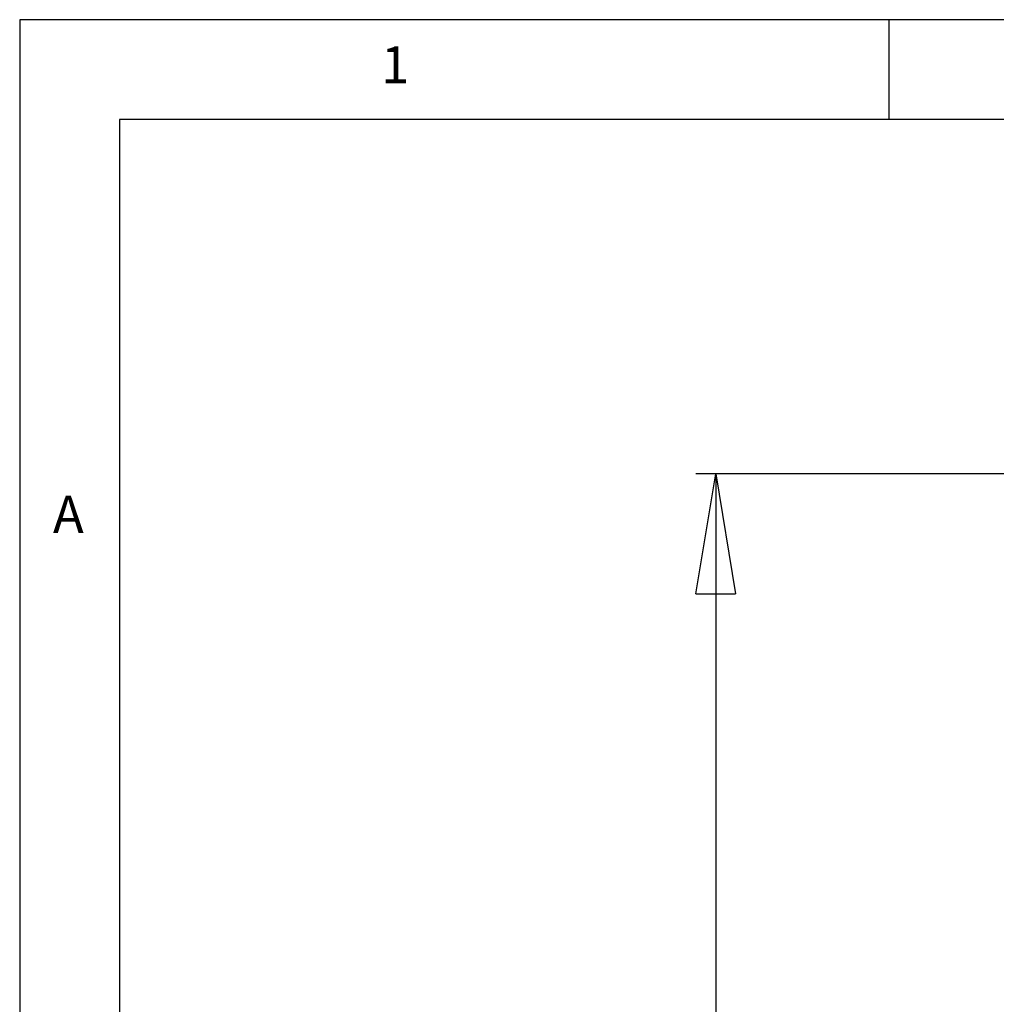
# Model space of a CAD drawing. Extents: x 5 to 292, y 5 to 205.
# Drawn here: x 5 to 54, y 156 to 205 of the extents above; entities that cross this region are included whole.
import ezdxf

# ---------------------------------------------------------------- set-up
doc = ezdxf.new("R2010")
doc.units = 0
doc.layers.get('0').update_dxf_attribs({"linetype": 'CONTINUOUS'})
doc.styles.add('SLDTEXTSTYLE0', font='TXT', dxfattribs={"width": 0.75})
doc.dimstyles.new('SLDDIMSTYLE1', dxfattribs={"dimtxt": 3.5, "dimasz": 6, "dimexe": 0, "dimexo": 0.0625, "dimgap": 0.875, "dimtad": 1, "dimlfac": 20, "dimrnd": 1e-09, "dimzin": 12, "dimtxsty": 'SLDTEXTSTYLE0', "dimblk1": 'CLOSED', "dimblk2": 'CLOSED', "dimsah": 1, "dimcen": 0.09, "dimazin": 3, "dimtfac": 1, "dimtofl": 0, "dimtmove": 0, "dimatfit": 3, "dimtolj": 1, "dimtzin": 12})

# ---------------------------------------------------------------- blocks, each defined once
blk = doc.blocks.new('_CLOSED')
at = {"color": 0, "linetype": 'BYBLOCK'}
for p, q in [((-1, 0.166667), (0, 0)), ((-1, 0.166667), (-1, -0.166667)), ((0, 0), (-1, -0.166667)), ((0, 0), (-1, 0))]:
    blk.add_line(p, q, dxfattribs=at)
blk = doc.blocks.new('_D_1')
at = {"color": 7, "linetype": 'CONTINUOUS'}
for p, q in [((60.092, 182.271), (38.825, 182.271)), ((39.825, 182.271), (39.825, 106.971)), ((52.822, 106.971), (38.825, 106.971))]:
    blk.add_line(p, q, dxfattribs=at)
at = {"color": 7, "linetype": 'CONTINUOUS', "xscale": 6, "yscale": 6}
for p, rotation in [((39.825, 182.271, -5.156), 90.0000000000004), ((39.825, 106.971, -5.156), 270.0000000000004)]:
    blk.add_blockref('_CLOSED', p, dxfattribs=dict(at, rotation=rotation))
at = {"color": 7, "linetype": 'CONTINUOUS', "insert": (35.313, 141.697), "char_height": 3.5, "attachment_point": 1, "rotation": 90, "style": 'SLDTEXTSTYLE0'}
blk.add_mtext('1506', dxfattribs=at)

msp = doc.modelspace()

# ---------------------------------------------------------------- linework, layer by layer
at = {"color": 7, "linetype": 'CONTINUOUS'}
for p, q in [((292, 205), (5, 205)), ((5, 205), (5, 5)), ((48.5, 200), (48.5, 205)), ((287, 200), (10, 200)), ((10, 200), (10, 10))]:
    msp.add_line(p, q, dxfattribs=at)

# ---------------------------------------------------------------- texts
at = {"color": 7, "linetype": 'CONTINUOUS', "char_height": 1.85208, "attachment_point": 1, "style": 'SLDTEXTSTYLE0'}
for s, insert in [('1', (23.08334, 203.66802)), ('A', (6.66667, 181.16802))]:
    msp.add_mtext(s, dxfattribs=dict(at, insert=insert))

# ---------------------------------------------------------------- dimensions: what is measured, and where the dimension line sits
at = {"color": 7, "linetype": 'CONTINUOUS'}
dim = msp.add_linear_dim(base=(39.82453, 106.97113), p1=(61.09209, 182.27113), p2=(53.82207, 106.97113), angle=90, dimstyle='SLDDIMSTYLE1', dxfattribs=at)
dim.commit()
dim.dimension.update_dxf_attribs({"geometry": '_D_1', "text_midpoint": (39.82453, 146.86943), "dimtype": 160})

doc.saveas('drawing.dxf')
